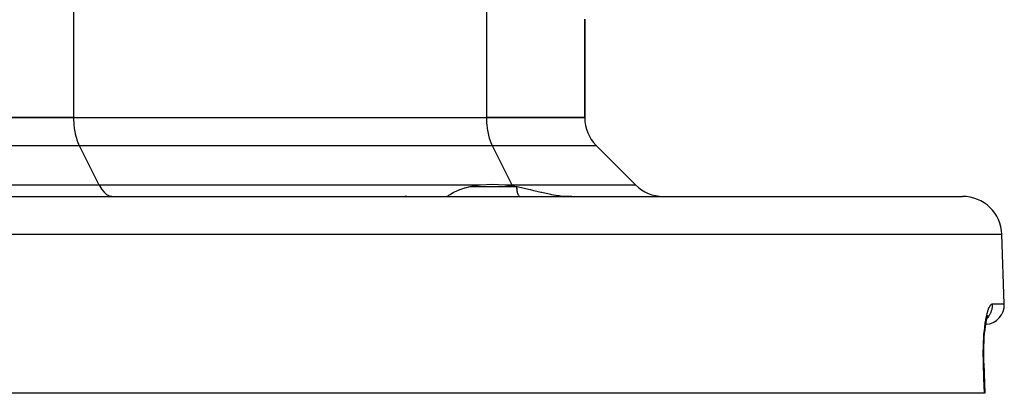
# Model space of a CAD drawing. Units: millimetres. Extents: x -268 to 431, y -289 to 289.
# Drawn here: x 2 to 52, y 129 to 148 of the extents above; entities that cross this region are included whole.
import ezdxf

# ---------------------------------------------------------------- set-up
doc = ezdxf.new("R2010")
doc.units = ezdxf.units.MM
doc.linetypes.add('DASHED', pattern=[9.652, 8.128, -1.524])
doc.layers.add('nevidi', color=4, linetype='DASHED')

msp = doc.modelspace()

# ---------------------------------------------------------------- linework, layer by layer
at = {"color": 2}
for p, q in [((31, 143.281), (31, 148.281)), ((31, 148.281), (31, 143.281)), ((5, 143.281), (-5, 143.281)), ((-5, 143.281), (5, 143.281)), ((5, 143.281), (26, 143.281)), ((5, 143.281), (26, 143.281)), ((31, 143.281), (26, 143.281)), ((26, 143.281), (31, 143.281)), ((33.586, 139.867), (31.586, 141.867)), ((31.586, 141.867), (33.586, 139.867)), ((-50.219, 139.281), (50.219, 139.281)), ((2.5, 139.281), (2.5, 139.284)), ((20, 139.284), (20, 139.281)), ((20, 139.284), (20, 139.281)), ((21.942, 139.284), (21.857, 139.281)), ((23.481, 139.281), (23.481, 139.284)), ((28.481, 139.626), (28.481, 139.629)), ((30.341, 139.281), (30.247, 139.284)), ((52.342, 133.816), (52.218, 137.351)), ((52.342, 133.816), (52.218, 137.351)), ((51.486, 133.162), (51.509, 133.216)), ((51.509, 133.217), (51.505, 133.206)), ((51.304, 130.815), (51.357, 129.281)), ((51.335, 129.281), (-51.335, 129.281)), ((51.357, 129.281), (51.335, 129.281))]:
    msp.add_line(p, q, dxfattribs=at)
for points in [[(23.98, 139.281), (23.993, 139.283), (23.994, 139.284), (24.019, 139.294), (24.02, 139.295), (24.052, 139.314), (24.056, 139.316), (24.096, 139.342), (24.151, 139.377), (24.164, 139.385), (24.221, 139.42), (24.308, 139.47), (24.325, 139.479), (24.345, 139.49), (24.415, 139.525), (24.546, 139.585), (24.654, 139.629), (24.708, 139.648), (24.893, 139.709), (24.912, 139.714), (25.182, 139.781)], [(25.182, 139.781), (25.266, 139.798), (25.459, 139.833), (25.702, 139.867)], [(25.702, 139.867), (26.297, 139.901), (26.936, 139.867)], [(26.936, 139.867), (27.146, 139.842), (27.203, 139.834), (27.318, 139.818)], [(27.318, 139.818), (27.441, 139.798), (27.536, 139.781)], [(27.536, 139.781), (27.567, 139.775), (27.926, 139.7), (27.983, 139.687), (28.228, 139.629), (28.342, 139.601), (28.398, 139.587), (28.56, 139.548), (28.762, 139.5), (28.807, 139.49), (28.821, 139.487), (29.191, 139.408), (29.252, 139.396), (29.311, 139.385), (29.631, 139.333), (29.693, 139.325), (29.768, 139.316), (30.052, 139.29)], [(30.052, 139.29), (30.058, 139.29), (30.191, 139.284), (30.195, 139.283)], [(51.423, 132.907), (51.453, 133.037), (51.484, 133.151), (51.516, 133.247)], [(51.304, 130.815), (51.299, 131.002), (51.296, 131.233), (51.298, 131.462), (51.304, 131.687), (51.313, 131.906), (51.326, 132.117), (51.343, 132.317), (51.364, 132.508), (51.387, 132.688), (51.414, 132.853), (51.442, 133.003)], [(51.304, 130.815), (51.304, 130.815), (51.304, 130.815)]]:
    msp.add_lwpolyline(points, dxfattribs=at)
for centre, radius, start, end in [((33, 143.281), 2, 180, 225), ((35, 141.281), 2, 225, 270), ((50.219, 137.281), 2, 2, 90), ((51.342, 133.781), 1, 273.4629, 2)]:
    msp.add_arc(centre, radius, start, end, dxfattribs=at)
at = {"layer": 'nevidi', "color": 7, "linetype": 'Continuous'}
for p, q in [((5, 156.281), (5, 143.281)), ((26, 154.749), (26, 143.281)), ((-5.293, 141.867), (5.293, 141.867)), ((5.293, 141.867), (6.293, 139.867)), ((5.293, 141.867), (26.293, 141.867)), ((26.293, 141.867), (27.293, 139.867)), ((26.293, 141.867), (31.586, 141.867)), ((-6.293, 139.867), (6.293, 139.867)), ((6.293, 139.867), (25.702, 139.867)), ((25.182, 139.781), (27.536, 139.781)), ((26.936, 139.867), (27.293, 139.867)), ((27.293, 139.867), (33.586, 139.867)), ((30.071, 139.282), (30.073, 139.282)), ((52.218, 137.351), (-52.218, 137.351)), ((51.733, 133.816), (52.342, 133.816)), ((51.465, 133.096), (51.464, 133.095))]:
    msp.add_line(p, q, dxfattribs=at)
for points in [[(5, 143.281), (5.001, 143.181), (5.009, 143.008), (5.017, 142.909), (5.037, 142.739), (5.052, 142.644), (5.083, 142.481), (5.104, 142.391), (5.147, 142.238), (5.174, 142.154), (5.226, 142.015), (5.259, 141.939), (5.293, 141.867)], [(26, 143.281), (26.001, 143.181), (26.009, 143.008), (26.017, 142.909), (26.037, 142.739), (26.052, 142.644), (26.083, 142.481), (26.105, 142.391), (26.147, 142.238), (26.174, 142.154), (26.226, 142.015), (26.259, 141.939), (26.293, 141.867)], [(6.293, 139.867), (6.329, 139.798), (6.437, 139.629), (6.555, 139.49), (6.681, 139.385), (6.814, 139.316), (6.95, 139.284)], [(27.293, 139.867), (27.305, 139.842), (27.318, 139.818)], [(27.536, 139.781), (27.537, 139.728), (27.537, 139.724), (27.538, 139.714), (27.54, 139.667), (27.541, 139.663), (27.542, 139.649), (27.546, 139.608), (27.547, 139.604), (27.55, 139.585), (27.555, 139.552), (27.555, 139.548), (27.56, 139.525), (27.565, 139.499), (27.566, 139.495), (27.572, 139.47), (27.578, 139.45), (27.579, 139.447), (27.588, 139.42), (27.593, 139.406), (27.594, 139.404), (27.605, 139.377), (27.609, 139.368), (27.61, 139.366), (27.624, 139.341), (27.627, 139.337), (27.628, 139.335), (27.644, 139.314), (27.646, 139.312), (27.647, 139.311), (27.666, 139.294), (27.666, 139.294), (27.667, 139.293), (27.686, 139.284), (27.687, 139.283), (27.688, 139.283), (27.704, 139.281)], [(30.052, 139.29), (30.054, 139.289), (30.054, 139.289), (30.056, 139.288), (30.057, 139.288), (30.058, 139.287), (30.058, 139.287), (30.059, 139.287), (30.059, 139.287), (30.061, 139.286)], [(30.061, 139.286), (30.064, 139.285), (30.064, 139.285), (30.064, 139.284), (30.064, 139.284), (30.066, 139.284)], [(51.282, 130.816), (51.278, 130.983), (51.277, 131.018), (51.274, 131.234), (51.274, 131.269), (51.275, 131.483), (51.276, 131.517), (51.281, 131.727), (51.282, 131.761), (51.291, 131.966), (51.293, 131.998), (51.306, 132.195), (51.308, 132.226), (51.324, 132.414), (51.327, 132.444), (51.346, 132.622), (51.349, 132.651), (51.372, 132.819), (51.376, 132.845), (51.4, 133), (51.404, 133.024), (51.42, 133.108), (51.431, 133.165), (51.436, 133.187), (51.465, 133.314), (51.47, 133.333), (51.501, 133.446), (51.506, 133.462), (51.538, 133.558), (51.544, 133.572), (51.577, 133.651), (51.582, 133.662), (51.616, 133.723), (51.621, 133.732), (51.656, 133.775), (51.661, 133.781), (51.696, 133.806), (51.701, 133.809), (51.733, 133.816)], [(51.733, 133.816), (51.733, 133.808), (51.733, 133.781), (51.731, 133.707), (51.728, 133.682), (51.725, 133.654), (51.714, 133.582), (51.708, 133.557), (51.702, 133.53), (51.681, 133.461), (51.673, 133.436), (51.662, 133.409), (51.634, 133.344), (51.622, 133.321), (51.608, 133.294), (51.572, 133.234), (51.558, 133.213), (51.54, 133.187), (51.498, 133.133), (51.481, 133.114), (51.471, 133.102)], [(51.335, 129.281), (51.309, 130.049), (51.282, 130.816)], [(51.282, 130.816), (51.291, 130.816), (51.296, 130.816), (51.299, 130.816), (51.304, 130.815)]]:
    msp.add_lwpolyline(points, dxfattribs=at)

doc.saveas('drawing.dxf')
